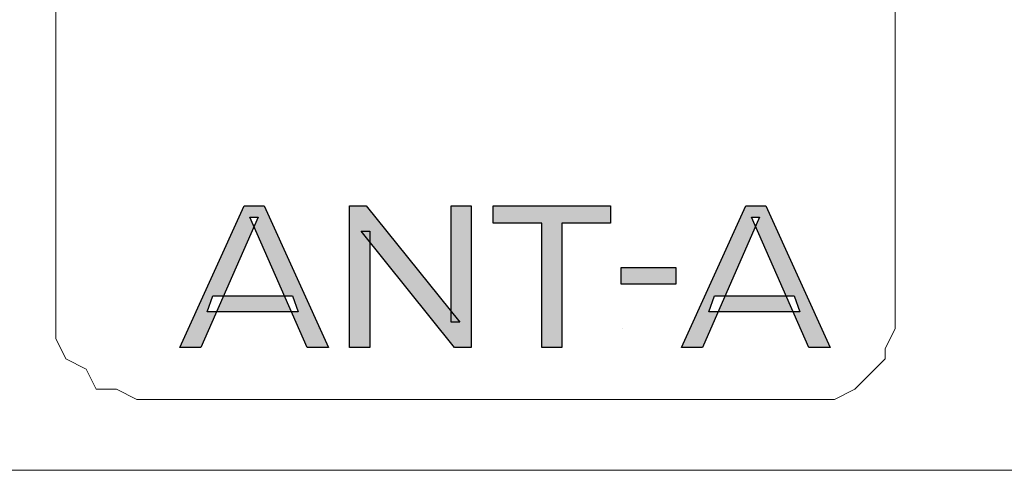
# Model space of a CAD drawing. Units: millimetres. Extents: x 0 to 1561, y 0 to 776.
# Drawn here: x 334 to 336, y 289 to 290 of the extents above; entities that cross this region are included whole.
import ezdxf

# ---------------------------------------------------------------- set-up
doc = ezdxf.new("R2010")
doc.units = ezdxf.units.MM

msp = doc.modelspace()

# ---------------------------------------------------------------- hatches: boundary and pattern name
at = {"layer": 'Defpoints', "transparency": 33554687}
h = msp.add_hatch(color=256, dxfattribs=at)
h.dxf.hatch_style = 2
edge = h.paths.add_edge_path()
edge.add_spline(control_points=[(334.0871, 288.9599), (334.0871, 288.9599), (334.0992, 288.9957), (334.0992, 288.9957), (334.0992, 288.9957), (334.2755, 288.9957), (334.2755, 288.9957), (334.2755, 288.9957), (334.2885, 288.9599), (334.2885, 288.9599), (334.2885, 288.9599), (334.0871, 288.9599), (334.0871, 288.9599)], knot_values=[0, 0, 0, 0, 1, 1, 1, 2, 2, 2, 3, 3, 3, 4, 4, 4, 4], degree=3, periodic=0)
edge = h.paths.add_edge_path()
edge.add_spline(control_points=[(334.0266, 288.8815), (334.0266, 288.8815), (334.1686, 289.1948), (334.1686, 289.1948), (334.1686, 289.1948), (334.2128, 289.1948), (334.2128, 289.1948), (334.2128, 289.1948), (334.3553, 288.8815), (334.3553, 288.8815), (334.3553, 288.8815), (334.3082, 288.8815), (334.3082, 288.8815), (334.3082, 288.8815), (334.1816, 289.1698), (334.1816, 289.1698), (334.1816, 289.1698), (334.1994, 289.1698), (334.1994, 289.1698), (334.1994, 289.1698), (334.0727, 288.8815), (334.0727, 288.8815), (334.0727, 288.8815), (334.0266, 288.8815), (334.0266, 288.8815)], knot_values=[0, 0, 0, 0, 1, 1, 1, 2, 2, 2, 3, 3, 3, 4, 4, 4, 5, 5, 5, 6, 6, 6, 7, 7, 7, 8, 8, 8, 8], degree=3, periodic=0)
h = msp.add_hatch(color=256, dxfattribs=at)
h.dxf.hatch_style = 2
edge = h.paths.add_edge_path()
edge.add_spline(control_points=[(334.4018, 288.8815), (334.4018, 288.8815), (334.4018, 289.1948), (334.4018, 289.1948), (334.4018, 289.1948), (334.4384, 289.1948), (334.4384, 289.1948), (334.4384, 289.1948), (334.6457, 288.9375), (334.6457, 288.9375), (334.6457, 288.9375), (334.6265, 288.9375), (334.6265, 288.9375), (334.6265, 288.9375), (334.6265, 289.1948), (334.6265, 289.1948), (334.6265, 289.1948), (334.6712, 289.1948), (334.6712, 289.1948), (334.6712, 289.1948), (334.6712, 288.8815), (334.6712, 288.8815), (334.6712, 288.8815), (334.6345, 288.8815), (334.6345, 288.8815), (334.6345, 288.8815), (334.4273, 289.1389), (334.4273, 289.1389), (334.4273, 289.1389), (334.4466, 289.1389), (334.4466, 289.1389), (334.4466, 289.1389), (334.4466, 288.8815), (334.4466, 288.8815), (334.4466, 288.8815), (334.4018, 288.8815), (334.4018, 288.8815)], knot_values=[0, 0, 0, 0, 1, 1, 1, 2, 2, 2, 3, 3, 3, 4, 4, 4, 5, 5, 5, 6, 6, 6, 7, 7, 7, 8, 8, 8, 9, 9, 9, 10, 10, 10, 11, 11, 11, 12, 12, 12, 12], degree=3, periodic=0)
h = msp.add_hatch(color=256, dxfattribs=at)
h.dxf.hatch_style = 2
edge = h.paths.add_edge_path()
edge.add_spline(control_points=[(334.8276, 288.8815), (334.8276, 288.8815), (334.8276, 289.1559), (334.8276, 289.1559), (334.8276, 289.1559), (334.72, 289.1559), (334.72, 289.1559), (334.72, 289.1559), (334.72, 289.1948), (334.72, 289.1948), (334.72, 289.1948), (334.9792, 289.1948), (334.9792, 289.1948), (334.9792, 289.1948), (334.9792, 289.1559), (334.9792, 289.1559), (334.9792, 289.1559), (334.8718, 289.1559), (334.8718, 289.1559), (334.8718, 289.1559), (334.8718, 288.8815), (334.8718, 288.8815), (334.8718, 288.8815), (334.8276, 288.8815), (334.8276, 288.8815)], knot_values=[0, 0, 0, 0, 1, 1, 1, 2, 2, 2, 3, 3, 3, 4, 4, 4, 5, 5, 5, 6, 6, 6, 7, 7, 7, 8, 8, 8, 8], degree=3, periodic=0)
h = msp.add_hatch(color=256, dxfattribs=at)
h.dxf.hatch_style = 2
edge = h.paths.add_edge_path()
edge.add_spline(control_points=[(335.1972, 288.9599), (335.1972, 288.9599), (335.2092, 288.9957), (335.2092, 288.9957), (335.2092, 288.9957), (335.3855, 288.9957), (335.3855, 288.9957), (335.3855, 288.9957), (335.3985, 288.9599), (335.3985, 288.9599), (335.3985, 288.9599), (335.1972, 288.9599), (335.1972, 288.9599)], knot_values=[0, 0, 0, 0, 1, 1, 1, 2, 2, 2, 3, 3, 3, 4, 4, 4, 4], degree=3, periodic=0)
edge = h.paths.add_edge_path()
edge.add_spline(control_points=[(335.1367, 288.8815), (335.1367, 288.8815), (335.2786, 289.1948), (335.2786, 289.1948), (335.2786, 289.1948), (335.3229, 289.1948), (335.3229, 289.1948), (335.3229, 289.1948), (335.4653, 288.8815), (335.4653, 288.8815), (335.4653, 288.8815), (335.4182, 288.8815), (335.4182, 288.8815), (335.4182, 288.8815), (335.2916, 289.1698), (335.2916, 289.1698), (335.2916, 289.1698), (335.3094, 289.1698), (335.3094, 289.1698), (335.3094, 289.1698), (335.1828, 288.8815), (335.1828, 288.8815), (335.1828, 288.8815), (335.1367, 288.8815), (335.1367, 288.8815)], knot_values=[0, 0, 0, 0, 1, 1, 1, 2, 2, 2, 3, 3, 3, 4, 4, 4, 5, 5, 5, 6, 6, 6, 7, 7, 7, 8, 8, 8, 8], degree=3, periodic=0)
h = msp.add_hatch(color=256, dxfattribs=at)
h.dxf.hatch_style = 2
edge = h.paths.add_edge_path()
edge.add_spline(control_points=[(335.0033, 289.0211), (335.0033, 289.0211), (335.0033, 289.0584), (335.0033, 289.0584), (335.0033, 289.0584), (335.1237, 289.0584), (335.1237, 289.0584), (335.1237, 289.0584), (335.1237, 289.0211), (335.1237, 289.0211), (335.1237, 289.0211), (335.0033, 289.0211), (335.0033, 289.0211)], knot_values=[0, 0, 0, 0, 1, 1, 1, 2, 2, 2, 3, 3, 3, 4, 4, 4, 4], degree=3, periodic=0)

# ---------------------------------------------------------------- linework, layer by layer
at = {"layer": 'Defpoints', "lineweight": 5}
for p, q in [((333.752, 289.5948), (333.752, 289.7291)), ((335.6096, 289.7067), (335.6096, 289.5724)), ((333.752, 289.4605), (333.752, 289.5948)), ((335.6096, 289.5724), (335.6096, 289.4605)), ((333.752, 289.3486), (333.752, 289.4605)), ((335.6096, 289.4605), (335.6096, 289.3262)), ((333.752, 289.2367), (333.752, 289.3486)), ((335.6096, 289.3262), (335.6096, 289.2367)), ((333.752, 289.1472), (333.752, 289.2367)), ((335.6096, 289.2367), (335.6096, 289.1472)), ((333.752, 289.08), (333.752, 289.1472)), ((335.6096, 289.1472), (335.6096, 289.0576)), ((333.752, 289.0129), (333.752, 289.08)), ((335.6096, 289.0576), (335.6096, 289.0129)), ((333.752, 288.9905), (333.752, 289.0129)), ((335.6096, 289.0129), (335.6096, 288.9681)), ((333.752, 288.9457), (333.752, 288.9905)), ((335.6096, 288.9681), (335.6096, 288.9457)), ((333.752, 288.901), (333.752, 288.9457)), ((335.6096, 288.9457), (335.6096, 288.9234)), ((335.6096, 288.9234), (335.5872, 288.8786)), ((333.7744, 288.8562), (333.752, 288.901)), ((335.5872, 288.8786), (335.5872, 288.8562)), ((333.8192, 288.8338), (333.7744, 288.8562)), ((335.5872, 288.8562), (335.5201, 288.7891)), ((333.8415, 288.7891), (333.8192, 288.8338)), ((333.8863, 288.7891), (333.8415, 288.7891)), ((333.931, 288.7667), (333.8863, 288.7891)), ((335.5201, 288.7891), (335.4753, 288.7667)), ((333.9534, 288.7667), (333.931, 288.7667)), ((333.9758, 288.7667), (333.9534, 288.7667)), ((334.043, 288.7667), (333.9758, 288.7667)), ((334.1325, 288.7667), (334.043, 288.7667)), ((334.2444, 288.7667), (334.1325, 288.7667)), ((334.3787, 288.7667), (334.2444, 288.7667)), ((334.692, 288.7667), (334.3787, 288.7667)), ((334.9829, 288.7667), (334.692, 288.7667)), ((335.1172, 288.7667), (334.9829, 288.7667)), ((335.2515, 288.7667), (335.1172, 288.7667)), ((335.341, 288.7667), (335.2515, 288.7667)), ((335.3858, 288.7667), (335.341, 288.7667)), ((335.4082, 288.7667), (335.3858, 288.7667)), ((335.4306, 288.7667), (335.4082, 288.7667)), ((335.4753, 288.7667), (335.4306, 288.7667)), ((333.8415, 288.61), (332.7673, 288.61)), ((334.871, 288.61), (333.8415, 288.61)), ((335.9005, 288.61), (334.871, 288.61))]:
    msp.add_line(p, q, dxfattribs=at)
at = {"layer": 'Defpoints'}
for p, q in [((334.3339, 288.9234), (334.3339, 288.9234)), ((335.0053, 288.9234), (335.0053, 288.9234))]:
    msp.add_line(p, q, dxfattribs=at)
for points in [[(334.0266, 288.8815), (334.0266, 288.8815), (334.1686, 289.1948), (334.1686, 289.1948)], [(334.1686, 289.1948), (334.1686, 289.1948), (334.2128, 289.1948), (334.2128, 289.1948)], [(334.2128, 289.1948), (334.2128, 289.1948), (334.3553, 288.8815), (334.3553, 288.8815)], [(334.4018, 288.8815), (334.4018, 288.8815), (334.4018, 289.1948), (334.4018, 289.1948)], [(334.4018, 289.1948), (334.4018, 289.1948), (334.4384, 289.1948), (334.4384, 289.1948)], [(334.4384, 289.1948), (334.4384, 289.1948), (334.6457, 288.9375), (334.6457, 288.9375)], [(334.6265, 288.9375), (334.6265, 288.9375), (334.6265, 289.1948), (334.6265, 289.1948)], [(334.6265, 289.1948), (334.6265, 289.1948), (334.6712, 289.1948), (334.6712, 289.1948)], [(334.6712, 289.1948), (334.6712, 289.1948), (334.6712, 288.8815), (334.6712, 288.8815)], [(334.72, 289.1559), (334.72, 289.1559), (334.72, 289.1948), (334.72, 289.1948)], [(334.72, 289.1948), (334.72, 289.1948), (334.9792, 289.1948), (334.9792, 289.1948)], [(334.9792, 289.1948), (334.9792, 289.1948), (334.9792, 289.1559), (334.9792, 289.1559)], [(335.1367, 288.8815), (335.1367, 288.8815), (335.2786, 289.1948), (335.2786, 289.1948)], [(335.2786, 289.1948), (335.2786, 289.1948), (335.3229, 289.1948), (335.3229, 289.1948)], [(335.3229, 289.1948), (335.3229, 289.1948), (335.4653, 288.8815), (335.4653, 288.8815)], [(334.1994, 289.1698), (334.1994, 289.1698), (334.0727, 288.8815), (334.0727, 288.8815)], [(334.3082, 288.8815), (334.3082, 288.8815), (334.1816, 289.1698), (334.1816, 289.1698)], [(334.1816, 289.1698), (334.1816, 289.1698), (334.1994, 289.1698), (334.1994, 289.1698)], [(335.3094, 289.1698), (335.3094, 289.1698), (335.1828, 288.8815), (335.1828, 288.8815)], [(335.4182, 288.8815), (335.4182, 288.8815), (335.2916, 289.1698), (335.2916, 289.1698)], [(335.2916, 289.1698), (335.2916, 289.1698), (335.3094, 289.1698), (335.3094, 289.1698)], [(334.6345, 288.8815), (334.6345, 288.8815), (334.4273, 289.1389), (334.4273, 289.1389)], [(334.4273, 289.1389), (334.4273, 289.1389), (334.4466, 289.1389), (334.4466, 289.1389)], [(334.4466, 289.1389), (334.4466, 289.1389), (334.4466, 288.8815), (334.4466, 288.8815)], [(334.8276, 289.1559), (334.8276, 289.1559), (334.72, 289.1559), (334.72, 289.1559)], [(334.8276, 288.8815), (334.8276, 288.8815), (334.8276, 289.1559), (334.8276, 289.1559)], [(334.9792, 289.1559), (334.9792, 289.1559), (334.8718, 289.1559), (334.8718, 289.1559)], [(334.8718, 289.1559), (334.8718, 289.1559), (334.8718, 288.8815), (334.8718, 288.8815)], [(335.0033, 289.0211), (335.0033, 289.0211), (335.0033, 289.0584), (335.0033, 289.0584)], [(335.0033, 289.0584), (335.0033, 289.0584), (335.1237, 289.0584), (335.1237, 289.0584)], [(335.1237, 289.0584), (335.1237, 289.0584), (335.1237, 289.0211), (335.1237, 289.0211)], [(335.1237, 289.0211), (335.1237, 289.0211), (335.0033, 289.0211), (335.0033, 289.0211)], [(334.0871, 288.9599), (334.0871, 288.9599), (334.0992, 288.9957), (334.0992, 288.9957)], [(334.0992, 288.9957), (334.0992, 288.9957), (334.2755, 288.9957), (334.2755, 288.9957)], [(334.2755, 288.9957), (334.2755, 288.9957), (334.2885, 288.9599), (334.2885, 288.9599)], [(335.1972, 288.9599), (335.1972, 288.9599), (335.2092, 288.9957), (335.2092, 288.9957)], [(335.2092, 288.9957), (335.2092, 288.9957), (335.3855, 288.9957), (335.3855, 288.9957)], [(335.3855, 288.9957), (335.3855, 288.9957), (335.3985, 288.9599), (335.3985, 288.9599)], [(334.2885, 288.9599), (334.2885, 288.9599), (334.0871, 288.9599), (334.0871, 288.9599)], [(335.3985, 288.9599), (335.3985, 288.9599), (335.1972, 288.9599), (335.1972, 288.9599)], [(334.6457, 288.9375), (334.6457, 288.9375), (334.6265, 288.9375), (334.6265, 288.9375)], [(334.0727, 288.8815), (334.0727, 288.8815), (334.0266, 288.8815), (334.0266, 288.8815)], [(334.3553, 288.8815), (334.3553, 288.8815), (334.3082, 288.8815), (334.3082, 288.8815)], [(334.4466, 288.8815), (334.4466, 288.8815), (334.4018, 288.8815), (334.4018, 288.8815)], [(334.6712, 288.8815), (334.6712, 288.8815), (334.6345, 288.8815), (334.6345, 288.8815)], [(334.8718, 288.8815), (334.8718, 288.8815), (334.8276, 288.8815), (334.8276, 288.8815)], [(335.1828, 288.8815), (335.1828, 288.8815), (335.1367, 288.8815), (335.1367, 288.8815)], [(335.4653, 288.8815), (335.4653, 288.8815), (335.4182, 288.8815), (335.4182, 288.8815)]]:
    msp.add_open_spline(points, degree=3, dxfattribs=at)

doc.saveas('drawing.dxf')
